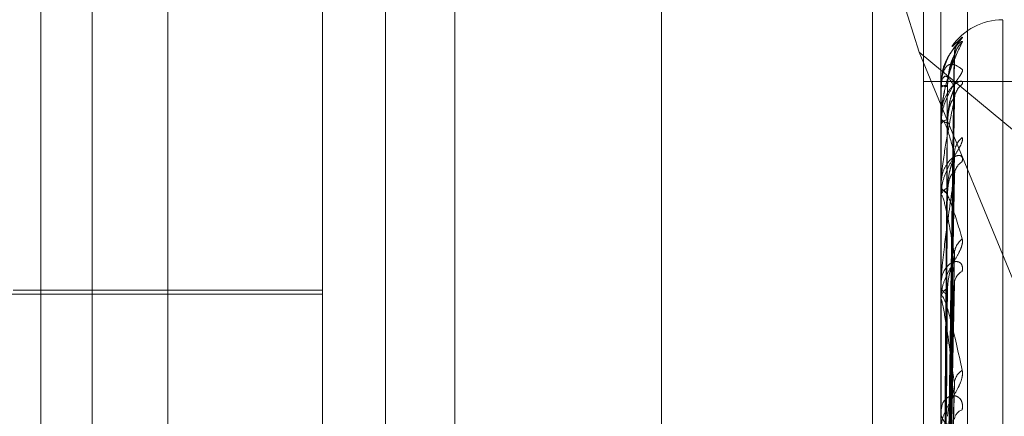
# Model space of a CAD drawing. Units: inches. Extents: x 0 to 23.4, y 0 to 16.5.
# Drawn here: x 11.6 to 11.6, y 7.6 to 7.6 of the extents above; entities that cross this region are included whole.
import ezdxf

# ---------------------------------------------------------------- set-up
doc = ezdxf.new("R2010")
doc.units = ezdxf.units.IN
doc.header["$MEASUREMENT"] = 0
doc.linetypes.add('HIDDEN', pattern=[0.07500000000000001, 0.05, -0.025])

msp = doc.modelspace()

# ---------------------------------------------------------------- linework, layer by layer
at = {"color": 7, "linetype": 'HIDDEN', "lineweight": 0}
for p, q in [((11.6187936439, 5.5700336736), (11.6187936439, 11.3213231397)), ((11.6255061438, 11.2581784065), (11.6255061438, 5.6331784065)), ((11.6271311438, 11.2581784065), (11.6271311438, 5.6331784065)), ((11.5990436439, 6.0081784066), (11.5990436439, 10.8831784066)), ((11.6006686439, 10.8831784066), (11.6006686439, 6.0081784066)), ((11.6100061439, 10.8831784066), (11.6100061439, 6.0081784066)), ((11.6122132698, 7.6524753936), (11.6122132698, 7.5565633254)), ((11.608001321, 7.5561079963), (11.608001321, 7.6520200645)), ((11.6276863604, 7.6520200645), (11.6276863604, 7.5561079963)), ((11.6285287502, 7.5561990621), (11.6285287502, 7.6521111303)), ((11.6030800612, 7.5700730249), (11.6030800612, 7.6506488791)), ((11.6228793058, 7.6471337677), (11.6269932455, 7.6341109058)), ((11.6296548643, 7.5688481252), (11.6296548643, 7.6351364483)), ((11.6280510891, 7.6342887489), (11.6283658009, 7.6345865991)), ((11.6269932455, 7.6341109058), (11.6375288801, 7.6085385771)), ((11.6269932455, 7.6341109058), (11.6572139194, 7.6090148688)), ((11.6278629844, 7.6166577243), (11.6281042832, 7.6340034791)), ((11.6278630844, 7.6165783703), (11.6281044654, 7.6338972147)), ((11.6349436438, 7.6331784065), (11.6271311438, 7.6331784065)), ((11.6277091596, 7.6332595731), (11.6276863604, 7.6330675276)), ((11.6276863604, 7.6330741431), (11.6276863604, 7.6330675276)), ((11.6276863604, 7.6329940048), (11.6276863604, 7.6330025607)), ((11.6276891694, 7.6330793281), (11.6276891694, 7.6330095855)), ((11.6276891694, 7.6329869598), (11.6276891694, 7.6318215177)), ((11.6278628799, 7.6162043503), (11.6281040931, 7.6329500862)), ((11.6278631874, 7.6159691528), (11.6281046534, 7.6326351323)), ((11.6276863604, 7.6320285933), (11.6276863604, 7.6320070455)), ((11.6276863604, 7.6317910748), (11.6276863604, 7.631814493)), ((11.6276891694, 7.6317720545), (11.6276891694, 7.629553289)), ((11.6278627621, 7.6152345937), (11.628103879, 7.6307750642)), ((11.6278633019, 7.6148520416), (11.6281048627, 7.6302627995)), ((11.6276863604, 7.6298951444), (11.6276863604, 7.629859443)), ((11.6276863604, 7.6295088303), (11.6276863604, 7.6295462642)), ((11.6276891694, 7.6294785219), (11.6276891694, 7.6262868789)), ((11.6278626171, 7.6137833997), (11.628103616, 7.627556913)), ((11.6278634402, 7.6132672929), (11.6281051163, 7.6268658421)), ((11.608001321, 7.6265347058), (11.5981588013, 7.6265347058)), ((11.6276863604, 7.6267509046), (11.6276863604, 7.62670234)), ((11.608001321, 7.6264116744), (11.5937296675, 7.6264116744)), ((11.6276863604, 7.6262297573), (11.6276863604, 7.6262798542)), ((11.6276891694, 7.6261892564), (11.6276891694, 7.617263551)), ((11.6278624183, 7.6119029878), (11.6281032559, 7.6234116998)), ((11.6276863604, 7.6227095152), (11.6276863604, 7.6226498426))]:
    msp.add_line(p, q, dxfattribs=at)
at = {"color": 7, "linetype": 'HIDDEN', "lineweight": 0, "flags": 128}
msp.add_lwpolyline([(11.6281138197, 7.6330186465), (11.6281184434, 7.6330953804), (11.6281230207, 7.6331285996)], dxfattribs=at)
at = {"color": 7, "linetype": 'HIDDEN', "lineweight": 0}
for centre, radius, start, end in [((11.6296548643, 7.6331784066), 0.0019685039370082, 90, 145.3164818856), ((11.6288527301, 7.634030804), 0.0007389236952495, 131.2214346729, 179.655807827), ((11.628820256, 7.6338871553), 0.0007064491486209, 130.0379553136, 179.6545546242), ((11.6287550144, 7.6325852296), 0.0006412343157, 127.3711316903, 179.362877285), ((11.6276936536, 7.6330735454), 7.317657043e-06, 127.7913795226, 175.3148296084), ((11.6278693006, 7.6334088299), 0.0003872394696227, 241.8084158463, 273.7511464482), ((11.6278708498, 7.6327106483), 0.0003453247847863, 86.050479035, 122.2930007205), ((11.6276976964, 7.6329944423), 1.13444530191e-05, 182.2100469143, 221.2670682284), ((11.6279072161, 7.6321086485), 0.0002431058277057, 204.7044538342, 267.0335178261), ((11.627911642, 7.6317186565), 0.0002448191992816, 93.9834122856, 156.9547244674), ((11.6277531733, 7.6317912245), 6.68131047323e-05, 180.1283499812, 196.6736871803), ((11.6288067192, 7.6308649404), 0.000693029569226, 129.5104271309, 178.889828743), ((11.6286661716, 7.6301714625), 0.0005525184729114, 122.9317218735, 178.5929095242), ((11.6279791646, 7.6299126389), 0.0002975972067856, 190.2970435822, 253.498508353), ((11.627985833, 7.6294953311), 0.0003037729634117, 107.4706734909, 170.3477040094), ((11.6278521365, 7.6295089103), 0.0001657761393387, 180.0276780751, 190.5626191354), ((11.6287351567, 7.6276691017), 0.0006217501034764, 126.4455366058, 177.9113256815), ((11.628566205, 7.6267317059), 0.0004530604699596, 116.2528993545, 176.8714675613), ((11.6280748383, 7.6267331495), 0.0003896977012164, 184.5345357777, 242.4567398891), ((11.6280827939, 7.6262503005), 0.0003975335321775, 118.2497454674, 175.7365579526), ((11.6279804081, 7.6262298038), 0.0002940476917419, 180.009060449, 187.9259933877), ((11.6286437471, 7.6235378377), 0.0005311599264179, 121.5526365589, 176.0960152214), ((11.6281805306, 7.6226673743), 0.0004944811379029, 182.0318301112, 234.6778529729), ((11.6284690088, 7.622387102), 0.0003578286170077, 106.7638815404, 173.0363838541)]:
    msp.add_arc(centre, radius, start, end, dxfattribs=at)
for points, knots in [([(11.62836580087794, 7.634586599059999), (11.62837129006389, 7.63458464731291), (11.62837748622039, 7.63458244419381), (11.62834299518072, 7.634537398401067), (11.62830205663179, 7.634491202673635), (11.62820437154153, 7.634376972174334), (11.62806300233063, 7.634200628622711), (11.6278699661401, 7.63387133964905), (11.6277175611886, 7.63345858894971), (11.6276968945502, 7.63315652715984), (11.62768636038665, 7.633002560741332)], [0, 0, 0, 0, 0.1194461009632004, 0.1348299623677986, 0.2536738278701666, 0.2817546550341739, 0.4371652095502487, 0.6109336935295707, 0.8016857882134416, 0.9999999999999999, 0.9999999999999999, 0.9999999999999999, 0.9999999999999999]), ([(11.62768636038665, 7.632028593303762), (11.62768661010712, 7.632051609506832), (11.62768714943664, 7.632101318358605), (11.6276923968179, 7.63219768806958), (11.62771064471003, 7.632396263132716), (11.62780843037476, 7.632991902299124), (11.62803592185287, 7.633755463983643), (11.62824308047567, 7.634177821798928), (11.62836580087794, 7.634428025822743)], [0, 0, 0, 0, 0.013221641098023, 0.0285552137117727, 0.0542426430608385, 0.13375885014001, 0.4868402727598974, 1, 1, 1, 1]), ([(11.62811758613766, 7.634034675464075), (11.62812119255887, 7.634088203064396), (11.6281279184619, 7.634188030962428), (11.62817203412551, 7.63431071100301), (11.62821230456391, 7.634386440813155), (11.62823555331683, 7.634421094018993), (11.62824118307253, 7.634428482097912), (11.62823404567183, 7.634419082094611), (11.62820697152712, 7.634384610588203), (11.62813873427885, 7.634299114404127), (11.62801259865833, 7.634114460570801), (11.62788870692583, 7.633929019244321), (11.62784905778229, 7.633785254830488), (11.62784433704694, 7.633768137846613)], [0, 0, 0, 0, 0.1028472052897362, 0.1918079693644025, 0.2551925048290133, 0.2990818568175398, 0.3370981105350199, 0.3786437063050787, 0.4437303678350184, 0.5542109172836648, 0.714745466717654, 0.9660368159529126, 1, 1, 1, 1]), ([(11.62836580087794, 7.634428025822743), (11.6283712901918, 7.634443831217268), (11.6283774864927, 7.634461672241225), (11.62834299480474, 7.634453115015603), (11.62830206611252, 7.634428874344994), (11.62820778859683, 7.634354309550057), (11.62814037062389, 7.634279422910905), (11.6280839046572, 7.634216701558014)], [0, 0, 0, 0, 0.2800396674054967, 0.3161069094209588, 0.594734644451969, 0.6605697402449587, 1, 1, 1, 1]), ([(11.62803175794924, 7.634141743099114), (11.62798110996959, 7.634068676821983), (11.62785963790054, 7.633893437613603), (11.62774159266263, 7.633602248486492), (11.62772298447899, 7.633392276741033), (11.6277173029048, 7.633328166773441)], [0, 0, 0, 0, 0.3318979527374176, 0.796010646553545, 1, 1, 1, 1]), ([(11.62786417942112, 7.616666771328723), (11.6278710215586, 7.617157317906032), (11.62790523229355, 7.619610054201823), (11.62798745919083, 7.625400543634929), (11.62806498741326, 7.630698343970217), (11.62811381972563, 7.634035242878983)], [0, 0, 0, 0, 0.0846963374233841, 0.4234822757477034, 1, 1, 1, 1]), ([(11.62810306159755, 7.63400350825377), (11.62810910879406, 7.634016872396835), (11.6281195791896, 7.634040011691813), (11.62811553020964, 7.634036659152845), (11.62811381972563, 7.634035242879024)], [0, 0, 0, 0, 0.5775518691017453, 1, 1, 1, 1]), ([(11.62812128672994, 7.633902113293964), (11.62812162021269, 7.633940804691957), (11.62812236554862, 7.634027280196951), (11.62815149589813, 7.634121920843294), (11.62816978371576, 7.634161250052559), (11.62817319382791, 7.634168583733217)], [0, 0, 0, 0, 0.3971277947554217, 0.8875829869454401, 1, 1, 1, 1]), ([(11.62768636038665, 7.632994004793366), (11.62768661010712, 7.633017065000517), (11.62768714943664, 7.633066868889346), (11.6276923968179, 7.633151818393521), (11.62771064471003, 7.633306243834669), (11.62780843037476, 7.633649451694853), (11.62803592185287, 7.633800881317362), (11.62824308047567, 7.633652638761348), (11.62836580087794, 7.63356482013299)], [0, 0, 0, 0, 0.0132216410980501, 0.0285552137115739, 0.0542426430596347, 0.133758850140112, 0.4868402727617503, 1, 1, 1, 1]), ([(11.62811381972563, 7.633891414579605), (11.6280370286981, 7.633689060720155), (11.62790819006785, 7.633349554987276), (11.62776855377935, 7.632746790548479), (11.62770553503626, 7.632304409526245), (11.62769325671184, 7.632160485395438), (11.62768971414692, 7.632094010535423), (11.6276893366318, 7.632060613547591), (11.62768916941857, 7.632045820979992)], [0, 0, 0, 0, 0.5273188798745919, 0.8847263069748172, 0.9590362595956893, 0.9800473728116534, 0.9911623590746386, 1, 1, 1, 1]), ([(11.62784433704694, 7.633768137846613), (11.62778437264873, 7.633613967116895), (11.62768866001187, 7.633367886317149), (11.62770572815181, 7.633103422519044), (11.62771210302518, 7.633004646481949)], [0, 0, 0, 0, 0.6265045053330851, 1, 1, 1, 1]), ([(11.62786417942112, 7.616560810960922), (11.6278710215586, 7.617049835351027), (11.62790523229356, 7.619494960700217), (11.62798745919082, 7.625270653157983), (11.62806498741326, 7.630559901973609), (11.62811381972563, 7.633891414579605)], [0, 0, 0, 0, 0.0846963374236059, 0.4234822757477825, 0.9999999999999999, 0.9999999999999999, 0.9999999999999999, 0.9999999999999999]), ([(11.62789463496912, 7.63305515302116), (11.62790676113157, 7.633237427378248), (11.62792327132094, 7.633485600216469), (11.62800934096626, 7.633778379700266), (11.62806237802434, 7.633915683000744), (11.62809733976492, 7.633989933009649), (11.62810253992882, 7.634002270576832), (11.62810306159755, 7.63400350825377)], [0, 0, 0, 0, 0.5020846208175487, 0.6836055678108389, 0.8666870867026615, 0.9866263489484637, 1, 1, 1, 1]), ([(11.62789463496912, 7.633022420083799), (11.62790676372055, 7.633202906885865), (11.6279232774349, 7.633448645906126), (11.62800933329502, 7.633719955642941), (11.62806240364345, 7.633837107066806), (11.62809740532843, 7.633893492324496), (11.62810262229482, 7.633896858215502), (11.62810317857951, 7.633897217120179)], [0, 0, 0, 0, 0.5016121363581872, 0.6829622638823619, 0.8658714947362315, 0.9856978886856107, 1, 1, 1, 1]), ([(11.62810317857951, 7.633897217120179), (11.62810916660385, 7.633903400876299), (11.62811957341664, 7.63391414785871), (11.62811553462022, 7.63389819026107), (11.62811381972563, 7.633891414579647)], [0, 0, 0, 0, 0.5753946442455652, 1, 1, 1, 1]), ([(11.62836580087794, 7.63356482013299), (11.62837129006389, 7.633545177733312), (11.62837748622039, 7.633523005523519), (11.62834299518072, 7.633443119772835), (11.62830205663179, 7.63337632637428), (11.62820437154153, 7.63323018871709), (11.62806300233064, 7.633024705144307), (11.62786996614011, 7.632674551437152), (11.6277175611886, 7.63225698113625), (11.6276968945502, 7.631963887960956), (11.62768636038665, 7.63181449300932)], [0, 0, 0, 0, 0.1194461009595967, 0.134829962365334, 0.2536738278701203, 0.2817546550348007, 0.4371652095508281, 0.6109336935272298, 0.8016857882110451, 1, 1, 1, 1]), ([(11.62836580087794, 7.633094831671169), (11.62837129006389, 7.633127830917106), (11.62837748622039, 7.6331650802459), (11.62834299518072, 7.633193280536394), (11.62830205663179, 7.633192484254606), (11.62820437154152, 7.633153151408981), (11.62806300233064, 7.633052924894143), (11.6278699661401, 7.632799885219836), (11.62771756118859, 7.632440814016456), (11.6276968945502, 7.632153496467158), (11.62768636038665, 7.632007045457717)], [0, 0, 0, 0, 0.1194461009581045, 0.1348299623638274, 0.2536738278694774, 0.2817546550322477, 0.4371652095510504, 0.6109336935294484, 0.8016857882133409, 0.9999999999999999, 0.9999999999999999, 0.9999999999999999, 0.9999999999999999]), ([(11.62811381972563, 7.63301864646302), (11.6280370286981, 7.633148467739637), (11.62790819006785, 7.633366279585583), (11.62776855377935, 7.633360106185212), (11.62770553503626, 7.633181577177015), (11.62769325671184, 7.633087233117029), (11.62768971414693, 7.633034273280781), (11.6276893366318, 7.633001483450378), (11.62768916941857, 7.632986959811744)], [0, 0, 0, 0, 0.5273188798750392, 0.884726306976652, 0.9590362595972685, 0.9800473728124319, 0.991162359075499, 1, 1, 1, 1]), ([(11.62777669519671, 7.616638237148018), (11.62778011712015, 7.617128298224094), (11.62779722674118, 7.61957860414735), (11.62783612566193, 7.625051324349146), (11.62787254307153, 7.630033073771848), (11.62789463496909, 7.633055153021155)], [0, 0, 0, 0, 0.0895371415800656, 0.4476858070867071, 0.9999999999999999, 0.9999999999999999, 0.9999999999999999, 0.9999999999999999]), ([(11.62777669519671, 7.616611578009262), (11.62778011712015, 7.617101281299601), (11.62779722674118, 7.619549798293775), (11.62783612566193, 7.625019661960564), (11.62787254307153, 7.630000745051446), (11.62789463496909, 7.633022420083802)], [0, 0, 0, 0, 0.0895371415800714, 0.4476858070867217, 1, 1, 1, 1]), ([(11.62786417942112, 7.616240048796117), (11.6278710215586, 7.616714387929221), (11.62790523229355, 7.619086086891344), (11.62798745919083, 7.624682089924708), (11.62806498741326, 7.629796965472251), (11.62811381972563, 7.63301864646302)], [0, 0, 0, 0, 0.0846963374236275, 0.4234822757476822, 1, 1, 1, 1]), ([(11.62789463496912, 7.631962884244242), (11.62790675840813, 7.632140359001954), (11.62792326488942, 7.632381997019705), (11.62800934903596, 7.632685660625916), (11.62806235107452, 7.632838162507753), (11.6280972721177, 7.632927467253719), (11.62810245491734, 7.632948195974765), (11.62810294048305, 7.632950138005491)], [0, 0, 0, 0, 0.5025747351197422, 0.6842728753729405, 0.8675331108924854, 0.9875894528974869, 1, 1, 1, 1]), ([(11.62810294048305, 7.632950138005491), (11.62810904898904, 7.632970326416996), (11.62811958521347, 7.63300514829241), (11.62811552569023, 7.633014652455626), (11.62811381972563, 7.633018646463065)], [0, 0, 0, 0, 0.5797623265181008, 1, 1, 1, 1]), ([(11.62811381972562, 7.632592359894367), (11.6280370286981, 7.63223189950325), (11.62790819006784, 7.631627125422864), (11.62776855377936, 7.630753454353099), (11.62770553503626, 7.630200849704988), (11.62769325671185, 7.630039529862025), (11.62768971414693, 7.629969799095968), (11.6276893366318, 7.629937914630869), (11.62768916941858, 7.629923792006768)], [0, 0, 0, 0, 0.5273188798734084, 0.884726306975815, 0.9590362595957467, 0.9800473728106637, 0.9911623590749267, 1, 1, 1, 1]), ([(11.62786417942112, 7.615925997376495), (11.6278710215586, 7.616395824963796), (11.62790523229355, 7.618744966165547), (11.62798745919082, 7.624297113074131), (11.62806498741326, 7.629386643136894), (11.62811381972562, 7.632592359894367)], [0, 0, 0, 0, 0.0846963374235223, 0.423482275747616, 1, 1, 1, 1]), ([(11.62789463496912, 7.631865868485797), (11.62790676636992, 7.632038045170474), (11.62792328369149, 7.632272469678638), (11.62800932544482, 7.632512500095618), (11.62806242986024, 7.632605274497923), (11.62809747372014, 7.632641630528981), (11.62810270818651, 7.632635768069133), (11.62810330020025, 7.632635105029863)], [0, 0, 0, 0, 0.5011218580343864, 0.6822947329995298, 0.8650251874169149, 0.9847344624166745, 1, 1, 1, 1]), ([(11.62810330020025, 7.632635105029863), (11.62810922675404, 7.63263401220556), (11.62811956746278, 7.632632105435078), (11.62811553925371, 7.632604250412609), (11.62811381972563, 7.63259235989441)], [0, 0, 0, 0, 0.5731283931546967, 1, 1, 1, 1]), ([(11.62811381972563, 7.630878367774907), (11.6280370286981, 7.63117025198102), (11.62790819006785, 7.631659970148895), (11.62776855377935, 7.631957918801514), (11.62770553503626, 7.631923481882182), (11.62769325671185, 7.631859530227931), (11.62768971414693, 7.631816341041241), (11.6276893366318, 7.631785648946741), (11.62768916941858, 7.631772054460769)], [0, 0, 0, 0, 0.5273188798736667, 0.8847263069740325, 0.9590362595959145, 0.9800473728105271, 0.9911623590742075, 1, 1, 1, 1]), ([(11.62777669519671, 7.616133244686005), (11.62778011712015, 7.616605951463688), (11.62779722674118, 7.618969485875753), (11.62783612566193, 7.624247264245425), (11.62787254307154, 7.629049626595992), (11.62789463496909, 7.63196288424423)], [0, 0, 0, 0, 0.0895371415800555, 0.4476858070868339, 1, 1, 1, 1]), ([(11.62777669519671, 7.616054230800473), (11.62778011712015, 7.616525877152254), (11.62779722674118, 7.618884109433629), (11.62783612566193, 7.624153421440903), (11.62787254307153, 7.628953808878972), (11.62789463496909, 7.631865868485807)], [0, 0, 0, 0, 0.0895371415803427, 0.4476858070869375, 1, 1, 1, 1]), ([(11.62836580087794, 7.631399618794354), (11.62837129006389, 7.631362995669588), (11.6283774862204, 7.631321655730533), (11.62834299518071, 7.631209817301085), (11.62830205663179, 7.631124840318861), (11.62820437154153, 7.630952077299455), (11.62806300233064, 7.630724880417236), (11.62786996614011, 7.630366517443867), (11.6277175611886, 7.629959219620043), (11.6276968945502, 7.629685688210334), (11.62768636038665, 7.629546264248368)], [0, 0, 0, 0, 0.1194461009603237, 0.1348299623623184, 0.2536738278675956, 0.2817546550319252, 0.4371652095487853, 0.6109336935278359, 0.8016857882111162, 0.9999999999999999, 0.9999999999999999, 0.9999999999999999, 0.9999999999999999]), ([(11.62836580087794, 7.630635201715526), (11.62837129006389, 7.630684198081949), (11.62837748622039, 7.630739504853689), (11.62834299518072, 7.630803463965173), (11.62830205663179, 7.630825828603671), (11.62820437154153, 7.630826779257475), (11.62806300233065, 7.630770778690251), (11.62786996614011, 7.63057036773343), (11.6277175611886, 7.630258216307626), (11.6276968945502, 7.629994078718204), (11.62768636038665, 7.629859442958236)], [0, 0, 0, 0, 0.1194461009598654, 0.1348299623667154, 0.2536738278705411, 0.2817546550349003, 0.4371652095540052, 0.6109336935303632, 0.8016857882138054, 1, 1, 1, 1]), ([(11.62786417942112, 7.615296066227254), (11.6278710215586, 7.615737054064001), (11.62790523229356, 7.617941996312561), (11.62798745919083, 7.623141258816315), (11.62806498741326, 7.627888344647151), (11.62811381972563, 7.630878367774907)], [0, 0, 0, 0, 0.0846963374234988, 0.4234822757478177, 1, 1, 1, 1]), ([(11.62789463496912, 7.629785091192526), (11.62790675531179, 7.629951352770135), (11.62792325757734, 7.630177723655547), (11.62800935821048, 7.630481291827163), (11.62806232043497, 7.630643491011591), (11.62809719681428, 7.630744481355447), (11.62810236025, 7.630772701765013), (11.62810280514748, 7.630775133322185)], [0, 0, 0, 0, 0.503123531098652, 0.6850200800707281, 0.8684804300640416, 0.9886678698659249, 1, 1, 1, 1]), ([(11.62810280514748, 7.630775133322185), (11.62810898221742, 7.630801557982077), (11.62811959200027, 7.63084694518109), (11.62811552069578, 7.630869108185359), (11.62811381972563, 7.630878367774947)], [0, 0, 0, 0, 0.5822051253937159, 1, 1, 1, 1]), ([(11.62789463496912, 7.629627299015277), (11.62790676929368, 7.629784943436727), (11.62792329059604, 7.62999958176614), (11.62800931678163, 7.630199653448564), (11.62806245879213, 7.630264707597919), (11.62809755075769, 7.630279578485276), (11.62810280490409, 7.630264547861834), (11.62810343671479, 7.630262740430529)], [0, 0, 0, 0, 0.5005726801131806, 0.6815470082754941, 0.864077208948313, 0.9836552949137973, 1, 1, 1, 1]), ([(11.62811381972563, 7.630185030044247), (11.62803702869811, 7.629679491099168), (11.62790819006785, 7.628831306782271), (11.62776855377935, 7.627718305830312), (11.62770553503626, 7.627075450128119), (11.62769325671184, 7.626902565092433), (11.62768971414693, 7.6268320986719), (11.6276893366318, 7.62680287911718), (11.62768916941857, 7.626789936865005)], [0, 0, 0, 0, 0.5273188798733439, 0.8847263069752668, 0.9590362595961137, 0.9800473728108914, 0.9911623590749619, 1, 1, 1, 1]), ([(11.62786417942112, 7.614785274392359), (11.6278710215586, 7.615218924383728), (11.62790523229355, 7.617387177354393), (11.62798745919083, 7.622515109658528), (11.62806498741326, 7.627220972091324), (11.62811381972563, 7.630185030044247)], [0, 0, 0, 0, 0.0846963374233791, 0.423482275747731, 1, 1, 1, 1]), ([(11.62810343671479, 7.630262740430529), (11.62810929432955, 7.630254553569834), (11.62811956083909, 7.630240204643377), (11.62811554451389, 7.630201606010204), (11.62811381972563, 7.630185030044285)], [0, 0, 0, 0, 0.5705556244590915, 1, 1, 1, 1]), ([(11.62768636038665, 7.629508830266868), (11.62768661010712, 7.629528630777489), (11.62768714943664, 7.629571394592372), (11.6276923968179, 7.629632753672603), (11.62771064471004, 7.62972090586467), (11.62780843037476, 7.629762513041788), (11.62803592185287, 7.629280116168546), (11.62824308047567, 7.628582511082643), (11.62836580087794, 7.628169251061852)], [0, 0, 0, 0, 0.0132216410990412, 0.0285552137122071, 0.0542426430606631, 0.1337588501407223, 0.4868402727625255, 1, 1, 1, 1]), ([(11.62777669519671, 7.615114852366546), (11.62778011712016, 7.615553119991266), (11.62779722674118, 7.617744458600355), (11.62783612566193, 7.622636542476516), (11.62787254307153, 7.627085947867163), (11.62789463496909, 7.62978509119251)], [0, 0, 0, 0, 0.0895371415801788, 0.4476858070865146, 1, 1, 1, 1]), ([(11.62811381972563, 7.627691762062873), (11.6280370286981, 7.628135159742786), (11.62790819006784, 7.628879084542077), (11.62776855377936, 7.62947038660702), (11.62770553503626, 7.629581286416577), (11.62769325671184, 7.629550038547468), (11.62768971414693, 7.62951818098007), (11.6276893366318, 7.629490695913742), (11.62768916941857, 7.629478521920578)], [0, 0, 0, 0, 0.5273188798730567, 0.8847263069769337, 0.9590362595960958, 0.9800473728103573, 0.9911623590747816, 1, 1, 1, 1]), ([(11.62777669519671, 7.614986339501933), (11.62778011712015, 7.615422882387137), (11.62779722674118, 7.617605597296741), (11.62783612566193, 7.622483910979502), (11.62787254307154, 7.626930104255464), (11.62789463496909, 7.629627299015295)], [0, 0, 0, 0, 0.0895371415801936, 0.4476858070865884, 1, 1, 1, 1]), ([(11.62836580087794, 7.628169251061852), (11.62837129006389, 7.628116970867146), (11.62837748622039, 7.628057957331937), (11.62834299518072, 7.627918208355945), (11.62830205663179, 7.627818119079596), (11.62820437154153, 7.627624974803643), (11.62806300233064, 7.627384276099251), (11.6278699661401, 7.627030656031236), (11.6277175611886, 7.62664835148906), (11.6276968945502, 7.626404267982753), (11.62768636038665, 7.626279854155706)], [0, 0, 0, 0, 0.1194461009590622, 0.1348299623662966, 0.2536738278691889, 0.2817546550330031, 0.4371652095499599, 0.6109336935285291, 0.8016857882147204, 1, 1, 1, 1]), ([(11.62836580087794, 7.627138033390908), (11.62837129006389, 7.627201256021486), (11.62837748622039, 7.627272621305351), (11.62834299518072, 7.627370027588857), (11.62830205663179, 7.627414744831361), (11.62820437154152, 7.627455944625461), (11.62806300233064, 7.627446194012268), (11.62786996614011, 7.627305655147105), (11.6277175611886, 7.627051705464678), (11.6276968945502, 7.626820294455824), (11.62768636038665, 7.626702340032486)], [0, 0, 0, 0, 0.119446100960505, 0.1348299623679488, 0.2536738278693629, 0.2817546550324457, 0.4371652095511267, 0.6109336935307811, 0.8016857882132222, 1, 1, 1, 1]), ([(11.62786417942112, 7.613868941611689), (11.6278710215586, 7.614260639702682), (11.62790523229356, 7.616219132879898), (11.62798745919082, 7.620833739960601), (11.62806498741326, 7.625041464024394), (11.62811381972563, 7.627691762062873)], [0, 0, 0, 0, 0.0846963374233579, 0.423482275747825, 0.9999999999999999, 0.9999999999999999, 0.9999999999999999, 0.9999999999999999]), ([(11.62789463496912, 7.626600484981072), (11.62790675146468, 7.626749525315921), (11.62792324849225, 7.626952448883991), (11.62800936960962, 7.627244944211296), (11.62806228236603, 7.627410992077955), (11.62809710556443, 7.627519839076359), (11.62810224548503, 7.62755434160502), (11.62810264039731, 7.627556992516042)], [0, 0, 0, 0, 0.5037932252066668, 0.6859318917478631, 0.8696364408484396, 0.9899838588892046, 1, 1, 1, 1]), ([(11.62810264039731, 7.627556992516042), (11.62810890101111, 7.627588877053372), (11.62811960033996, 7.62764336742141), (11.62811551469362, 7.627677571984919), (11.62811381972563, 7.627691762062908)], [0, 0, 0, 0, 0.5851407960547146, 1, 1, 1, 1]), ([(11.6281036037802, 7.62686574957261), (11.62810937711484, 7.626850946392438), (11.62811955281997, 7.626824855267333), (11.62811555103818, 7.626777094990043), (11.62811381972563, 7.626756432202301)], [0, 0, 0, 0, 0.5673645775263049, 1, 1, 1, 1]), ([(11.62777669519671, 7.613619867541464), (11.62778011712015, 7.614007855879368), (11.62779722674117, 7.615947797998677), (11.62783612566192, 7.620277374723835), (11.62787254307153, 7.624213010050928), (11.62789463496909, 7.626600484981049)], [0, 0, 0, 0, 0.0895371415804317, 0.4476858070868436, 1, 1, 1, 1]), ([(11.62786417942112, 7.613179870709294), (11.6278710215586, 7.613561669864179), (11.62790523229356, 7.615470668292065), (11.62798745919082, 7.619989049157586), (11.62806498741326, 7.624141161831089), (11.62811381972563, 7.626756432202265)], [0, 0, 0, 0, 0.0846963374234494, 0.4234822757478481, 1, 1, 1, 1]), ([(11.62768636038665, 7.626229757315744), (11.62768661010712, 7.626246817934199), (11.62768714943664, 7.626283664313738), (11.6276923968179, 7.626329664181803), (11.62771064471003, 7.626379261513992), (11.62780843037476, 7.626265023511981), (11.62803592185287, 7.625486194012295), (11.62824308047567, 7.624546904368185), (11.62836580087794, 7.623990470841968)], [0, 0, 0, 0, 0.0132216410975256, 0.0285552137109959, 0.0542426430602247, 0.1337588501409607, 0.4868402727601291, 1, 1, 1, 1]), ([(11.62811381972563, 7.623574001559972), (11.6280370286981, 7.624152887166266), (11.62790819006785, 7.625124131216433), (11.62776855377935, 7.625987415496477), (11.62770553503626, 7.626239643826851), (11.62769325671184, 7.626242229122285), (11.62768971414693, 7.62622285458967), (11.6276893366318, 7.626199569933426), (11.62768916941857, 7.626189256432905)], [0, 0, 0, 0, 0.527318879874728, 0.884726306976566, 0.9590362595969916, 0.9800473728112642, 0.9911623590758936, 1, 1, 1, 1]), ([(11.62777669519671, 7.613446500487534), (11.62778011712015, 7.61383216210889), (11.62779722674118, 7.615760470642898), (11.62783612566193, 7.620071471034303), (11.62787254307154, 7.624002773138724), (11.62789463496909, 7.626387619405456)], [0, 0, 0, 0, 0.0895371415799579, 0.4476858070869063, 1, 1, 1, 1]), ([(11.62836580087794, 7.623990470841967), (11.62837129006389, 7.623924423119786), (11.6283774862204, 7.623849868891358), (11.62834299518071, 7.623687260260891), (11.62830205663179, 7.623575676177666), (11.62820437154152, 7.623369131382514), (11.62806300233064, 7.623123630334271), (11.62786996614011, 7.622787533922217), (11.6277175611886, 7.622444040143916), (11.6276968945502, 7.622238226354888), (11.62768636038665, 7.622133319302629)], [0, 0, 0, 0, 0.119446100961936, 0.1348299623650045, 0.2536738278692032, 0.2817546550325323, 0.4371652095492858, 0.6109336935292167, 0.8016857882132432, 1, 1, 1, 1]), ([(11.62786417942112, 7.61201025495137), (11.6278710215586, 7.612338506307037), (11.62790523229356, 7.613979765366683), (11.62798745919082, 7.617842933101198), (11.62806498741326, 7.621359217287165), (11.62811381972563, 7.623574001559972)], [0, 0, 0, 0, 0.084696337423666, 0.4234822757478757, 1, 1, 1, 1]), ([(11.62789463496912, 7.622524165575784), (11.62790674612068, 7.622650599570287), (11.62792323587221, 7.622822743824498), (11.6280093854441, 7.623093586200038), (11.62806222948466, 7.623257502028448), (11.62809698291269, 7.623370009957574), (11.62810209113384, 7.623409271073778), (11.62810241757719, 7.623411780074401)], [0, 0, 0, 0, 0.5047018095986505, 0.687168960807648, 0.8712048186215703, 0.9917692816324366, 0.9999999999999999, 0.9999999999999999, 0.9999999999999999, 0.9999999999999999]), ([(11.62810241757719, 7.623411780074401), (11.6281087913147, 7.623448232627589), (11.6281196117521, 7.623510116658553), (11.62811550670878, 7.623555394470896), (11.62811381972563, 7.623574001560001)], [0, 0, 0, 0, 0.5890461985196451, 1, 1, 1, 1]), ([(11.62836580087794, 7.622729723472357), (11.62837129006389, 7.622804887336492), (11.62837748622039, 7.62288973180518), (11.62834299518072, 7.623017064743841), (11.62830205663179, 7.623082518392688), (11.62820437154152, 7.62316247825919), (11.62806300233064, 7.623199330012597), (11.6278699661401, 7.623123742679827), (11.6277175611886, 7.62293717314398), (11.6276968945502, 7.622746852512485), (11.62768636038665, 7.622649842605962)], [0, 0, 0, 0, 0.119446100958686, 0.1348299623666879, 0.2536738278699018, 0.2817546550311169, 0.437165209551294, 0.6109336935286412, 0.8016857882115722, 1, 1, 1, 1])]:
    msp.add_open_spline(points, degree=3, knots=knots, dxfattribs=at)

doc.saveas('drawing.dxf')
